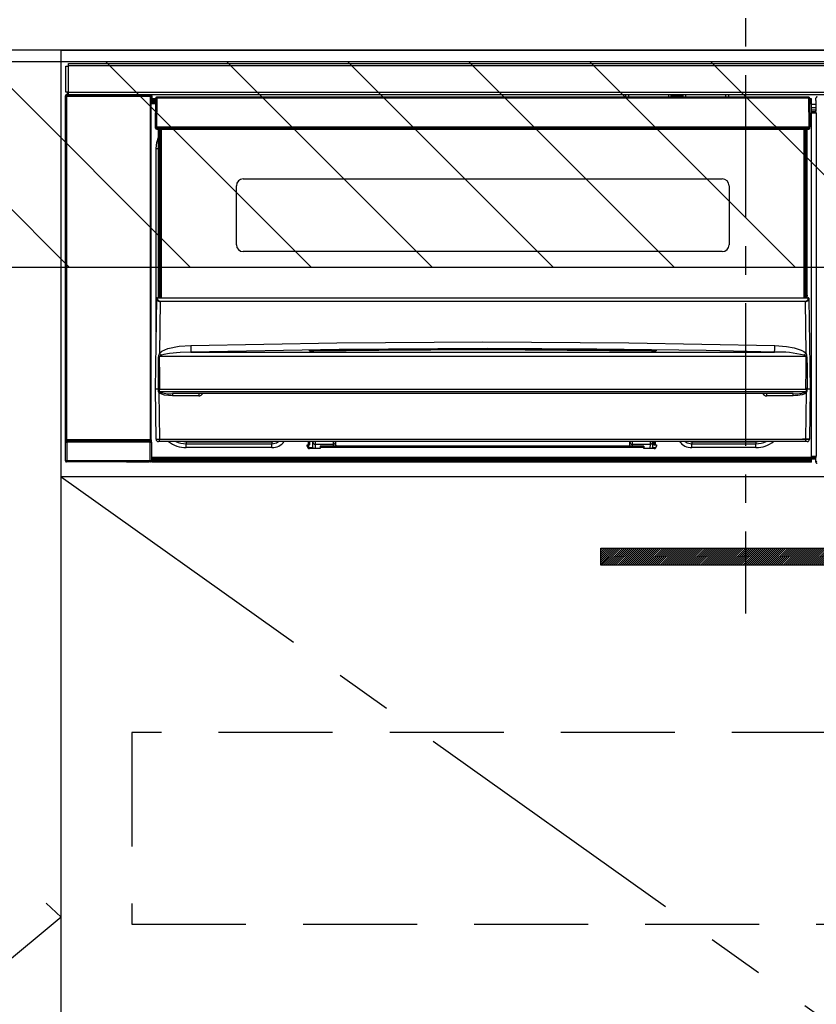
# Model space of a CAD drawing. Extents: x 163 to 26290, y -10810 to -2410.
# Drawn here: x 18820 to 19169, y -8583 to -8151 of the extents above; entities that cross this region are included whole.
import ezdxf

# ---------------------------------------------------------------- set-up
doc = ezdxf.new("R2010")
doc.units = 0
doc.header["$LTSCALE"] = 50
doc.header["$MEASUREMENT"] = 0
doc.linetypes.add('CENTER', pattern=[2, 1.25, -0.25, 0.25, -0.25])
doc.linetypes.add('HIDDEN', pattern=[0.375, 0.25, -0.125])
for name, color, linetype in [('120-キャビネット（外）', 7, 'CONTINUOUS'), ('121-キャビネット（中）', 253, 'HIDDEN'), ('122-扉', 6, 'CONTINUOUS'), ('123-扉向き', 231, 'CENTER'), ('126-甲板', 2, 'CONTINUOUS'), ('150-機器', 8, 'CONTINUOUS'), ('180-補助', 161, 'CONTINUOUS')]:
    doc.layers.add(name, color=color, linetype=linetype)
pattern_1 = [(45, (-289683.09336, 26709.8852), (-0.4419417382, 0.4419417382), [])]

msp = doc.modelspace()

# ---------------------------------------------------------------- hatches: boundary and pattern name
at = {"layer": '122-扉'}
h = msp.add_hatch(dxfattribs=at)
h.set_pattern_fill('ANSI31', color=256, scale=5, style=0)
h.set_pattern_definition(pattern_1)
h.paths.add_polyline_path([(19351.97, -8383.14), (19351.97, -8390.64), (19074.97, -8390.64), (19074.97, -8383.14)])
h = msp.add_hatch(dxfattribs=at)
h.set_pattern_fill('ANSI31', color=256, scale=5, style=0)
h.set_pattern_definition(pattern_1)
h.paths.add_polyline_path([(19351.97, -8383.14), (19351.97, -8390.64), (19074.97, -8390.64), (19074.97, -8383.14)])
at = {"layer": '180-補助'}
h = msp.add_hatch(dxfattribs=at)
h.set_pattern_fill('ANSI31', color=13, scale=300, style=0)
h.set_pattern_definition([(135, (419761.547, 4743.167), (26.5165043, 26.5165043), [])])
h.paths.add_polyline_path([(19607.47, -8169.89), (17788.47, -8169.89), (17788.47, -8259.89), (19607.47, -8259.89)])

# ---------------------------------------------------------------- linework, layer by layer
at = {"layer": '120-キャビネット（外）', "color": 6}
for points in [[(18428.47, -8884.89), (18838.47, -8884.89), (18838.47, -8164.89), (18428.47, -8164.89)], [(18838.47, -8164.89), (19588.47, -8164.89), (19588.47, -8884.89), (18838.47, -8884.89)]]:
    msp.add_lwpolyline(points, close=True, dxfattribs=at)
at = {"layer": '121-キャビネット（中）', "color": 13, "ltscale": 4}
msp.add_lwpolyline([(19557.47, -8463.89), (18869.47, -8463.89), (18869.47, -8547.89), (19557.47, -8547.89)], close=True, dxfattribs=at)
at = {"layer": '122-扉'}
for p, q in [((18838.47, -8351.89), (18838.47, -8164.89)), ((18838.47, -8351.89), (18838.47, -8164.89)), ((19588.47, -8351.89), (18838.47, -8351.89))]:
    msp.add_line(p, q, dxfattribs=at)
msp.add_lwpolyline([(19351.97, -8383.14), (19351.97, -8390.64), (19074.97, -8390.64), (19074.97, -8383.14)], close=True, dxfattribs=at)
msp.add_lwpolyline([(19351.97, -8383.14), (19351.97, -8390.64), (19074.97, -8390.64), (19074.97, -8383.14)], close=True, dxfattribs=at)
at = {"layer": '123-扉向き', "ltscale": 2}
msp.add_line((18838.47, -8351.89), (19588.47, -8884.89), dxfattribs=at)
msp.add_lwpolyline([(18428.47, -8164.89), (18838.47, -8544.89), (18428.47, -8884.89)], dxfattribs=at)
at = {"layer": '126-甲板'}
msp.add_lwpolyline([(17791.47, -8124.89), (19610.47, -8124.89), (19610.47, -8164.89), (17791.47, -8164.89)], close=True, dxfattribs=at)
at = {"layer": '150-機器', "color": 161, "linetype": 'CENTER'}
msp.add_line((19138.47, -8075.78), (19138.47, -8411.81), dxfattribs=at)
at = {"layer": '150-機器', "color": 13, "linetype": 'Continuous'}
for p, q in [((18840.47, -8183.17), (18840.47, -8171.87)), ((18840.47, -8171.87), (18841.57, -8171.87)), ((18841.57, -8171.87), (18841.57, -8183.17)), ((18841.57, -8171.87), (18841.67, -8171.87)), ((18841.67, -8170.67), (19435.27, -8170.67)), ((18841.67, -8171.77), (18841.67, -8170.67)), ((19435.27, -8171.77), (18841.67, -8171.77)), ((18841.67, -8171.87), (18841.67, -8171.77)), ((18841.57, -8183.17), (18840.47, -8183.17)), ((18841.1, -8183.17), (18841.1, -8184.37)), ((18841.16, -8184.42), (18841.16, -8183.17)), ((18841.33, -8183.17), (18841.33, -8184.45)), ((18841.67, -8183.17), (18841.57, -8183.17)), ((18841.67, -8183.27), (18841.67, -8183.17)), ((18841.67, -8184.37), (18841.67, -8183.27)), ((18841.67, -8183.27), (19435.27, -8183.27)), ((18840.3, -8184.87), (18840.47, -8185.03)), ((18840.3, -8344.8), (18840.3, -8184.87)), ((18840.97, -8185.03), (18840.47, -8185.03)), ((18840.47, -8185.03), (18840.47, -8335.64)), ((18840.97, -8184.53), (18840.8, -8184.37)), ((18840.8, -8184.37), (18841.1, -8184.37)), ((18840.97, -8185.03), (18840.97, -8184.53)), ((18877.47, -8184.53), (18840.97, -8184.53)), ((18840.97, -8185.03), (18877.47, -8185.03)), ((18840.97, -8335.64), (18840.97, -8185.03)), ((18841.16, -8184.42), (18841.1, -8184.37)), ((19435.27, -8184.37), (18841.67, -8184.37)), ((18842.32, -8184.45), (18842.32, -8184.37)), ((18843.02, -8184.45), (18842.32, -8184.45)), ((18843.02, -8184.45), (18843.02, -8184.37)), ((18843.1, -8184.37), (18843.02, -8184.45)), ((18846.13, -8184.49), (18845.9, -8184.37)), ((18847.17, -8184.5), (18847.13, -8184.5)), ((18848.27, -8184.44), (18848.16, -8184.49)), ((18848.27, -8184.37), (18848.27, -8184.44)), ((18852.27, -8184.44), (18852.27, -8184.37)), ((18852.38, -8184.49), (18852.27, -8184.44)), ((18853.41, -8184.5), (18853.38, -8184.5)), ((18854.64, -8184.37), (18854.41, -8184.49)), ((18863.12, -8184.37), (18863.22, -8184.42)), ((18863.22, -8184.42), (18865.72, -8184.42)), ((18865.72, -8184.37), (18865.72, -8184.42)), ((18872.72, -8184.42), (18872.72, -8184.37)), ((18872.72, -8184.42), (18875.22, -8184.42)), ((18875.22, -8184.42), (18875.33, -8184.37)), ((18876.05, -8184.37), (18876.05, -8184.45)), ((18876.06, -8184.37), (18876.05, -8184.45)), ((18876.55, -8184.37), (18876.55, -8184.45)), ((18876.55, -8184.45), (18877.05, -8184.45)), ((18877.05, -8184.37), (18877.05, -8184.45)), ((18877.55, -8184.45), (18877.47, -8184.53)), ((18877.47, -8184.53), (18877.47, -8185.03)), ((18877.97, -8185.03), (18877.47, -8185.03)), ((18877.47, -8185.03), (18877.47, -8335.64)), ((18877.64, -8184.37), (18877.55, -8184.45)), ((18877.55, -8184.37), (18877.55, -8184.45)), ((18877.97, -8185.03), (18878.14, -8184.87)), ((18877.97, -8335.64), (18877.97, -8185.03)), ((18878.14, -8184.87), (18878.14, -8188.29)), ((18879.87, -8186.19), (18878.37, -8186.19)), ((18878.37, -8186.19), (18878.37, -8186.79)), ((18878.37, -8186.79), (18878.37, -8187.19)), ((18879.86, -8186.79), (18878.37, -8186.79)), ((18878.37, -8187.19), (18878.37, -8187.79)), ((18879.85, -8187.19), (18878.37, -8187.19)), ((18879.84, -8187.79), (18878.37, -8187.79)), ((18878.37, -8188.29), (18878.37, -8187.79)), ((18879.87, -8185.88), (18879.7, -8198.49)), ((18880.02, -8185.53), (18880.04, -8185.55)), ((18880.03, -8185.74), (18880.02, -8185.88)), ((18880.08, -8185.59), (18880.03, -8185.74)), ((18880.04, -8185.55), (18880.08, -8185.59)), ((18880.2, -8185.55), (18880.08, -8185.59)), ((18880.37, -8185.53), (18880.2, -8185.55)), ((18880.37, -8185.88), (18880.2, -8198.49)), ((18880.37, -8185.39), (18880.37, -8185.53)), ((19166.17, -8185.39), (18880.37, -8185.39)), ((18880.37, -8185.53), (18880.37, -8185.88)), ((19166.17, -8185.88), (18880.37, -8185.88)), ((19085.97, -8185.39), (19085.97, -8184.37)), ((19087.17, -8184.37), (19087.17, -8185.39)), ((19102.97, -8185.31), (19104.72, -8185.31)), ((19102.97, -8185.39), (19102.97, -8185.31)), ((19104.72, -8184.37), (19104.72, -8185.39)), ((19105.92, -8185.39), (19105.92, -8184.37)), ((19111.02, -8184.94), (19105.92, -8184.94)), ((19111.02, -8184.37), (19111.02, -8185.39)), ((19112.22, -8185.39), (19112.22, -8184.37)), ((19112.22, -8185.31), (19113.97, -8185.31)), ((19113.97, -8185.31), (19113.97, -8185.39)), ((19129.77, -8185.39), (19129.77, -8184.37)), ((19130.97, -8184.37), (19130.97, -8185.39)), ((19166.17, -8185.88), (19166.17, -8185.39)), ((19166.34, -8198.49), (19166.17, -8185.88)), ((19166.84, -8198.49), (19166.67, -8185.88)), ((19167.37, -8186.19), (19166.67, -8186.19)), ((19167.37, -8186.79), (19166.68, -8186.79)), ((19167.37, -8187.19), (19166.69, -8187.19)), ((19167.37, -8187.79), (19166.7, -8187.79)), ((19167.37, -8186.79), (19167.37, -8186.19)), ((19167.37, -8187.19), (19167.37, -8186.79)), ((19167.37, -8187.79), (19167.37, -8187.19)), ((19167.37, -8188.29), (19167.37, -8187.79)), ((19169.33, -8186.89), (19169.33, -8185.85)), ((19169.56, -8186.08), (19169.33, -8185.85)), ((19169.4, -8186.96), (19169.33, -8186.89)), ((19169.4, -8191.37), (19169.4, -8186.96)), ((18878.37, -8188.29), (18878.13, -8188.29)), ((18879.84, -8188.29), (18878.37, -8188.29)), ((19167.37, -8188.29), (19166.7, -8188.29)), ((19167.37, -8343.29), (19167.37, -8188.29)), ((19169.4, -8188.59), (19167.37, -8188.59)), ((19167.37, -8189.99), (19169.4, -8189.99)), ((19169.4, -8191.19), (19167.37, -8191.19)), ((19167.37, -8191.69), (19169.31, -8191.69)), ((19169.31, -8191.89), (19167.37, -8191.89)), ((19167.37, -8191.99), (19169.4, -8191.99)), ((19169.31, -8191.46), (19169.4, -8191.37)), ((19169.31, -8191.89), (19169.31, -8191.46)), ((19169.4, -8191.99), (19169.31, -8191.89)), ((19169.41, -8192.49), (19167.37, -8192.49)), ((19169.41, -8192.49), (19169.41, -8342.78)), ((18879.7, -8198.49), (18880.2, -8198.49)), ((18879.84, -8198.99), (18879.84, -8198.49)), ((18880.2, -8198.49), (18880.34, -8198.49)), ((18880.34, -8198.49), (19166.2, -8198.49)), ((18880.34, -8198.49), (18880.34, -8198.99)), ((18880.34, -8198.99), (18880.34, -8199.49)), ((18880.34, -8198.99), (19166.2, -8198.99)), ((18880.34, -8199.49), (19166.2, -8199.49)), ((18881.07, -8272.25), (18881.07, -8199.49)), ((18881.57, -8199.49), (18881.57, -8272.25)), ((18881.82, -8273.39), (18881.82, -8199.49)), ((18882.32, -8199.49), (18882.32, -8273.39)), ((19164.22, -8273.39), (19164.22, -8199.49)), ((19164.72, -8273.39), (19164.72, -8199.49)), ((19164.97, -8272.25), (19164.97, -8199.49)), ((19165.47, -8272.25), (19165.47, -8199.49)), ((19166.2, -8198.49), (19166.34, -8198.49)), ((19166.2, -8198.99), (19166.2, -8198.49)), ((19166.2, -8199.49), (19166.2, -8198.99)), ((19166.34, -8198.49), (19166.84, -8198.49)), ((19166.7, -8198.99), (19166.7, -8198.49)), ((18880.37, -8205.33), (18881.07, -8203.02)), ((18880.12, -8207.89), (18880.37, -8205.33)), ((18880.12, -8288.51), (18880.12, -8207.89)), ((18880.12, -8207.89), (18881.07, -8207.89)), ((18918.27, -8221.24), (19128.27, -8221.24)), ((18915.27, -8250.14), (18915.27, -8224.24)), ((19131.27, -8224.24), (19131.27, -8250.14)), ((19128.27, -8253.14), (18918.27, -8253.14)), ((18879.77, -8313.39), (18880.32, -8273.67)), ((18880.32, -8273.67), (18880.33, -8273.58)), ((18880.53, -8273.39), (18880.52, -8273.53)), ((18880.53, -8273.39), (19166.01, -8273.39)), ((18880.53, -8273.39), (18880.53, -8273.39)), ((18881.07, -8272.25), (18881.57, -8272.25)), ((18881.07, -8272.7), (18881.07, -8272.25)), ((18881.57, -8272.7), (18881.07, -8272.7)), ((18881.07, -8273.39), (18881.07, -8272.7)), ((18881.57, -8272.25), (18881.57, -8272.7)), ((18881.57, -8272.7), (18881.57, -8273.39)), ((19164.97, -8272.25), (19165.47, -8272.25)), ((19164.97, -8272.7), (19164.97, -8272.25)), ((19165.47, -8272.7), (19164.97, -8272.7)), ((19164.97, -8273.39), (19164.97, -8272.7)), ((19165.47, -8272.25), (19165.47, -8272.7)), ((19165.47, -8273.39), (19165.47, -8272.7)), ((19166.02, -8273.53), (19166.01, -8273.39)), ((19166.01, -8273.39), (19166.01, -8273.39)), ((19166.21, -8273.58), (19166.22, -8273.67)), ((19166.22, -8273.67), (19166.77, -8313.39)), ((18881.81, -8274.99), (18881.49, -8297.7)), ((18881.81, -8274.99), (18881.81, -8274.85)), ((18881.81, -8274.85), (19164.73, -8274.85)), ((19164.73, -8274.99), (18881.81, -8274.99)), ((19164.73, -8274.99), (19164.73, -8274.85)), ((19165.05, -8297.7), (19164.73, -8274.99)), ((18882.59, -8296.85), (18885.28, -8295.68)), ((18885.28, -8295.68), (18890.17, -8294.65)), ((18890.17, -8294.65), (18895.25, -8294.27)), ((18895.25, -8294.27), (18959.24, -8293.06)), ((18959.24, -8293.06), (19023.23, -8292.64)), ((19025.22, -8295.59), (18960.27, -8295.99)), ((19023.23, -8292.64), (19087.26, -8293.06)), ((19073.22, -8295.84), (19025.22, -8295.59)), ((19087.26, -8293.06), (19151.29, -8294.27)), ((19151.25, -8295.84), (19151.26, -8295.35)), ((19151.26, -8295.35), (19151.27, -8294.82)), ((19151.27, -8294.82), (19151.29, -8294.27)), ((19151.29, -8294.27), (19156.47, -8294.66)), ((19156.47, -8294.66), (19159.71, -8295.26)), ((19159.71, -8295.26), (19162.9, -8296.3)), ((18881.09, -8308.19), (18881.14, -8299.19)), ((18881.51, -8299.09), (18881.47, -8299.14)), ((18881.47, -8299.14), (18881.47, -8299.17)), ((18881.47, -8299.17), (18881.47, -8299.18)), ((19165.07, -8299.18), (18881.47, -8299.18)), ((18881.47, -8299.18), (18881.58, -8308.18)), ((18881.49, -8297.7), (18882.59, -8296.85)), ((18881.55, -8299.05), (18881.51, -8299.09)), ((18881.91, -8298.83), (18881.55, -8299.05)), ((18882.42, -8298.59), (18881.91, -8298.83)), ((18883.44, -8298.25), (18882.42, -8298.59)), ((18885.95, -8297.78), (18883.44, -8298.25)), ((18890.64, -8297.36), (18885.95, -8297.78)), ((18895.33, -8297.22), (18890.64, -8297.36)), ((18960.27, -8295.99), (18895.33, -8297.22)), ((18895.33, -8297.22), (19151.21, -8297.22)), ((18947.26, -8296.63), (18947.26, -8296.55)), ((18947.69, -8296.72), (18947.6, -8296.71)), ((18947.6, -8296.71), (18947.6, -8296.71)), ((18947.6, -8296.71), (18947.65, -8296.72)), ((18947.65, -8296.72), (18947.69, -8296.74)), ((18947.97, -8296.74), (18947.69, -8296.72)), ((18948.53, -8296.76), (18947.97, -8296.74)), ((18949.19, -8296.76), (18948.53, -8296.76)), ((18949.26, -8296.76), (18949.19, -8296.76)), ((18949.26, -8296.36), (19023.28, -8295.81)), ((18949.26, -8296.39), (18949.26, -8296.36)), ((18949.26, -8296.45), (18949.26, -8296.39)), ((18977.68, -8296.43), (18949.26, -8296.77)), ((18949.26, -8296.55), (18949.26, -8296.45)), ((18949.26, -8296.68), (18949.26, -8296.55)), ((18949.26, -8296.76), (18949.26, -8296.68)), ((19023.28, -8296.23), (18977.68, -8296.43)), ((19023.28, -8295.81), (19068.34, -8296.01)), ((19097.28, -8296.77), (19023.28, -8296.23)), ((19068.34, -8296.01), (19097.28, -8296.36)), ((19121.22, -8296.55), (19073.22, -8295.84)), ((19097.28, -8296.36), (19097.28, -8296.39)), ((19097.28, -8296.39), (19097.28, -8296.45)), ((19097.28, -8296.45), (19097.28, -8296.55)), ((19097.28, -8296.55), (19097.28, -8296.68)), ((19097.28, -8296.68), (19097.28, -8296.76)), ((19097.82, -8296.77), (19097.28, -8296.76)), ((19098.37, -8296.75), (19097.82, -8296.77)), ((19098.72, -8296.73), (19098.37, -8296.75)), ((19098.89, -8296.71), (19098.72, -8296.73)), ((19098.84, -8296.74), (19098.9, -8296.72)), ((19098.94, -8296.71), (19098.89, -8296.71)), ((19098.9, -8296.72), (19098.94, -8296.71)), ((19098.94, -8296.71), (19098.94, -8296.71)), ((19099.29, -8296.55), (19099.29, -8296.63)), ((19145.22, -8297.07), (19121.22, -8296.55)), ((19151.21, -8297.22), (19145.22, -8297.07)), ((19151.21, -8297.22), (19151.22, -8297.12)), ((19151.22, -8296.93), (19151.23, -8296.64)), ((19151.22, -8297.12), (19151.22, -8296.93)), ((19151.23, -8296.64), (19151.24, -8296.28)), ((19151.24, -8296.28), (19151.25, -8295.84)), ((19162.9, -8296.3), (19164.02, -8296.89)), ((19164.02, -8296.89), (19165.05, -8297.7)), ((19164.57, -8298.8), (19164.12, -8298.59)), ((19164.97, -8299.03), (19164.57, -8298.8)), ((19165.05, -8299.11), (19164.97, -8299.03)), ((19165, -8304.37), (19165.07, -8299.18)), ((19165.07, -8299.15), (19165.05, -8299.11)), ((19165.07, -8299.18), (19165.07, -8299.15)), ((19165.4, -8299.19), (19165.42, -8304.38)), ((18881.06, -8313.38), (18881.09, -8308.19)), ((18881.58, -8308.18), (18881.62, -8313.37)), ((19164.92, -8313.37), (19165, -8304.37)), ((19165.42, -8304.38), (19165.48, -8313.38)), ((18881.29, -8312.98), (18881.3, -8312.97)), ((18881.3, -8312.97), (18881.32, -8312.97)), ((19165.22, -8312.98), (19165.23, -8312.97)), ((19165.23, -8312.97), (19165.25, -8312.97)), ((18880.08, -8335.4), (18879.77, -8313.39)), ((18881.06, -8313.39), (18879.77, -8313.39)), ((18881.07, -8313.38), (18881.06, -8313.38)), ((18881.06, -8313.38), (18881.06, -8313.38)), ((18881.06, -8313.38), (18881.06, -8313.38)), ((18881.07, -8313.38), (18881.06, -8313.39)), ((18881.06, -8313.39), (18881.06, -8313.38)), ((18881.06, -8313.38), (18881.06, -8313.38)), ((18881.08, -8313.38), (18881.07, -8313.38)), ((18881.07, -8313.38), (18881.07, -8313.38)), ((18881.07, -8313.38), (18881.07, -8313.38)), ((18881.07, -8313.38), (18881.07, -8313.38)), ((18881.08, -8313.38), (18881.07, -8313.38)), ((18881.08, -8313.38), (18881.08, -8313.38)), ((18881.16, -8313.23), (18881.19, -8313.13)), ((18881.16, -8313.38), (18881.16, -8313.23)), ((18881.16, -8313.4), (18881.16, -8313.38)), ((18881.16, -8314.4), (18881.16, -8313.4)), ((18881.19, -8314.6), (18881.16, -8314.4)), ((18881.19, -8313.13), (18881.21, -8313.07)), ((18881.29, -8314.89), (18881.19, -8314.6)), ((18881.21, -8313.07), (18881.25, -8313.01)), ((18881.25, -8313.01), (18881.27, -8312.99)), ((18881.27, -8312.99), (18881.29, -8312.98)), ((18881.29, -8314.89), (18881.58, -8335.4)), ((18881.89, -8315.37), (18881.29, -8314.89)), ((18881.32, -8312.97), (18881.33, -8312.98)), ((18881.33, -8312.98), (18881.36, -8313)), ((18881.36, -8313), (18881.4, -8313.09)), ((18881.4, -8313.09), (18881.41, -8313.1)), ((18881.41, -8313.1), (18881.41, -8313.4)), ((18881.41, -8313.4), (18881.41, -8314.4)), ((18881.41, -8314.4), (19165.13, -8314.4)), ((18881.59, -8313.38), (18881.58, -8313.37)), ((18881.62, -8313.39), (18881.59, -8313.38)), ((18881.62, -8313.37), (18881.62, -8313.38)), ((18881.62, -8313.38), (18881.62, -8313.39)), ((18881.62, -8313.39), (19164.92, -8313.39)), ((18883.71, -8316.02), (18881.89, -8315.37)), ((18887.23, -8316.37), (18883.71, -8316.02)), ((19159.31, -8315.39), (18887.23, -8315.39)), ((18887.23, -8315.39), (18887.23, -8316.37)), ((18898.77, -8316.37), (18887.23, -8316.37)), ((18898.77, -8315.39), (18898.77, -8316.37)), ((19147.77, -8316.37), (19147.77, -8315.39)), ((19159.31, -8316.37), (19147.77, -8316.37)), ((19159.31, -8316.37), (19159.31, -8315.39)), ((19161.32, -8316.27), (19159.31, -8316.37)), ((19163.31, -8315.9), (19161.32, -8316.27)), ((19164.42, -8315.5), (19163.31, -8315.9)), ((19165.07, -8315.08), (19164.42, -8315.5)), ((19164.92, -8313.38), (19164.92, -8313.37)), ((19164.92, -8313.37), (19164.93, -8313.37)), ((19164.92, -8313.39), (19164.92, -8313.38)), ((19164.93, -8313.37), (19164.93, -8313.37)), ((19164.93, -8313.37), (19164.94, -8313.37)), ((19164.94, -8313.37), (19164.95, -8313.37)), ((19164.95, -8313.37), (19164.95, -8313.37)), ((19164.95, -8313.37), (19164.96, -8313.37)), ((19164.96, -8313.37), (19164.96, -8313.37)), ((19164.96, -8313.37), (19164.97, -8313.37)), ((19164.96, -8335.4), (19165.25, -8314.89)), ((19165.25, -8314.89), (19165.07, -8315.08)), ((19165.13, -8313.1), (19165.18, -8313.01)), ((19165.13, -8313.39), (19165.13, -8313.1)), ((19165.13, -8313.41), (19165.13, -8313.39)), ((19165.13, -8313.39), (19165.13, -8313.39)), ((19165.13, -8314.4), (19165.13, -8313.41)), ((19165.18, -8313.01), (19165.2, -8312.99)), ((19165.2, -8312.99), (19165.22, -8312.98)), ((19165.25, -8312.97), (19165.26, -8312.98)), ((19165.26, -8312.98), (19165.29, -8313.01)), ((19165.29, -8313.01), (19165.34, -8313.1)), ((19165.34, -8313.1), (19165.38, -8313.23)), ((19165.38, -8313.23), (19165.38, -8313.38)), ((19165.38, -8313.38), (19165.38, -8314.4)), ((19165.46, -8313.38), (19165.46, -8313.38)), ((19165.46, -8313.38), (19165.47, -8313.38)), ((19165.47, -8313.38), (19165.46, -8313.38)), ((19165.47, -8313.38), (19165.47, -8313.38)), ((19165.47, -8313.38), (19165.47, -8313.38)), ((19165.47, -8313.38), (19165.47, -8313.38)), ((19165.47, -8313.38), (19165.48, -8313.38)), ((19165.48, -8313.39), (19165.47, -8313.38)), ((19165.48, -8313.38), (19165.48, -8313.38)), ((19165.48, -8313.38), (19165.48, -8313.38)), ((19165.48, -8313.38), (19165.48, -8313.38)), ((19165.48, -8313.38), (19165.48, -8313.39)), ((19166.77, -8313.39), (19165.48, -8313.39)), ((19166.77, -8313.39), (19166.46, -8335.4)), ((18840.4, -8344.7), (18840.4, -8336.69)), ((18840.4, -8336.69), (18840.9, -8336.69)), ((18840.47, -8335.64), (18840.41, -8335.69)), ((18840.97, -8335.64), (18840.47, -8335.64)), ((18877.54, -8336.69), (18840.9, -8336.69)), ((18840.9, -8336.69), (18840.9, -8344.7)), ((18840.91, -8336.19), (18840.97, -8336.14)), ((18840.91, -8336.19), (18877.53, -8336.19)), ((18840.97, -8335.64), (18840.97, -8336.14)), ((18877.47, -8335.64), (18840.97, -8335.64)), ((18840.97, -8336.14), (18877.47, -8336.14)), ((18877.47, -8336.14), (18877.47, -8335.64)), ((18877.97, -8335.64), (18877.47, -8335.64)), ((18877.47, -8336.14), (18877.53, -8336.19)), ((18877.54, -8336.69), (18878.04, -8336.69)), ((18877.54, -8344.7), (18877.54, -8336.69)), ((18878.03, -8335.69), (18877.97, -8335.64)), ((18878.04, -8336.69), (18878.04, -8344.7)), ((18881.58, -8336.39), (18881.08, -8336.39)), ((18881.58, -8335.4), (19164.96, -8335.4)), ((18881.58, -8336.39), (18881.58, -8335.4)), ((19164.96, -8336.39), (18881.58, -8336.39)), ((18891.13, -8336.4), (18891.08, -8336.39)), ((18893.22, -8336.6), (18891.13, -8336.4)), ((18893.22, -8336.39), (18893.22, -8336.6)), ((18930.82, -8336.6), (18893.22, -8336.6)), ((18893.22, -8336.6), (18893.22, -8337.34)), ((18893.22, -8337.34), (18930.82, -8337.34)), ((18893.22, -8338.99), (18893.22, -8337.34)), ((18931.93, -8336.39), (18930.82, -8336.6)), ((18930.82, -8336.39), (18930.82, -8336.6)), ((18930.82, -8336.6), (18930.82, -8337.34)), ((18930.82, -8337.34), (18932.91, -8336.92)), ((18930.82, -8338.99), (18930.82, -8337.34)), ((18932.91, -8336.92), (18933.71, -8336.39)), ((18946.32, -8337.89), (18946.82, -8337.89)), ((18946.32, -8338.49), (18946.32, -8337.89)), ((18946.35, -8338.02), (18946.68, -8337.92)), ((18946.68, -8337.92), (18947.07, -8337.89)), ((18946.82, -8337.89), (18946.82, -8336.39)), ((18947.42, -8337.89), (18946.82, -8337.89)), ((18947.07, -8338.99), (18947.07, -8337.89)), ((18947.42, -8337.89), (18947.42, -8336.39)), ((18948.8, -8336.6), (18948.8, -8336.39)), ((18948.83, -8339), (18948.8, -8336.6)), ((18949.78, -8336.39), (18949.8, -8337.59)), ((18949.8, -8337.59), (18957.77, -8337.59)), ((18949.8, -8337.59), (18949.8, -8337.59)), ((18949.8, -8337.59), (18949.83, -8339.49)), ((18951.92, -8338.39), (18951.92, -8338.99)), ((19093.82, -8338.39), (18951.92, -8338.39)), ((18957.77, -8337.59), (18957.77, -8336.39)), ((18957.77, -8338.39), (18957.77, -8337.59)), ((18958.77, -8336.39), (18958.77, -8336.59)), ((18958.77, -8336.59), (18958.77, -8338.39)), ((19087.77, -8336.59), (19087.77, -8336.39)), ((19087.77, -8338.39), (19087.77, -8336.59)), ((19088.77, -8336.39), (19088.77, -8337.59)), ((19088.77, -8337.59), (19096.74, -8337.59)), ((19088.77, -8337.59), (19088.77, -8338.39)), ((19093.82, -8338.39), (19093.82, -8338.99)), ((19096.71, -8339.49), (19096.74, -8337.59)), ((19096.74, -8337.59), (19096.76, -8336.39)), ((19096.74, -8337.59), (19096.74, -8337.59)), ((19097.74, -8336.6), (19097.71, -8339)), ((19097.75, -8336.39), (19097.74, -8336.6)), ((19098.32, -8336.39), (19098.32, -8337.89)), ((19098.32, -8337.89), (19098.92, -8337.89)), ((19098.92, -8336.39), (19098.92, -8337.89)), ((19098.92, -8337.89), (19099.42, -8337.89)), ((19099.42, -8337.89), (19099.42, -8338.49)), ((19112.03, -8336.39), (19112.83, -8336.92)), ((19112.83, -8336.92), (19114.92, -8337.34)), ((19114.92, -8336.6), (19113.82, -8336.39)), ((19114.92, -8336.39), (19114.92, -8336.6)), ((19143.02, -8336.6), (19114.92, -8336.6)), ((19114.92, -8336.6), (19114.92, -8337.34)), ((19114.92, -8337.34), (19143.02, -8337.34)), ((19114.92, -8338.99), (19114.92, -8337.34)), ((19143.02, -8336.39), (19143.02, -8336.6)), ((19145.11, -8336.4), (19143.02, -8336.6)), ((19143.02, -8336.6), (19143.02, -8337.34)), ((19143.02, -8338.99), (19143.02, -8337.34)), ((19145.16, -8336.39), (19145.11, -8336.4)), ((19164.96, -8336.39), (19164.96, -8335.4)), ((19165.46, -8336.39), (19164.96, -8336.39)), ((18930.82, -8338.99), (18893.22, -8338.99)), ((18947.07, -8338.99), (18948.83, -8338.99)), ((18951.92, -8339.49), (18947.32, -8339.49)), ((18951.92, -8338.99), (18951.92, -8339.49)), ((19093.82, -8338.99), (18951.92, -8338.99)), ((19093.82, -8339.49), (19093.82, -8338.99)), ((19098.42, -8339.49), (19093.82, -8339.49)), ((19097.71, -8338.99), (19099.29, -8338.99)), ((19143.02, -8338.99), (19114.92, -8338.99)), ((19167.37, -8342.78), (19169.41, -8342.78)), ((18840.3, -8344.8), (18840.4, -8344.7)), ((18840.4, -8344.7), (18840.9, -8344.7)), ((18840.9, -8345.2), (18840.8, -8345.3)), ((18867.07, -8345.3), (18840.8, -8345.3)), ((18840.9, -8344.7), (18840.9, -8345.2)), ((18840.9, -8344.7), (18877.54, -8344.7)), ((18877.54, -8345.2), (18840.9, -8345.2)), ((18867.07, -8345.39), (18867.07, -8345.3)), ((18877.07, -8345.39), (18867.07, -8345.39)), ((18877.64, -8345.3), (18877.07, -8345.3)), ((18877.07, -8345.3), (18877.07, -8345.39)), ((18877.54, -8344.7), (18878.04, -8344.7)), ((18877.54, -8344.7), (18877.54, -8345.2)), ((18877.64, -8345.3), (18877.54, -8345.2)), ((18878.04, -8344.7), (18878.14, -8344.8)), ((18878.13, -8343.29), (18878.37, -8343.29)), ((18878.14, -8343.29), (18878.14, -8344.8)), ((18878.37, -8343.29), (19167.37, -8343.29)), ((18878.37, -8343.79), (18878.37, -8343.29)), ((18878.37, -8343.79), (18878.37, -8344.39)), ((19167.37, -8343.79), (18878.37, -8343.79)), ((19167.37, -8344.39), (18878.37, -8344.39)), ((18878.37, -8344.39), (18878.37, -8344.79)), ((19167.37, -8344.79), (18878.37, -8344.79)), ((18878.37, -8344.79), (18878.37, -8345.39)), ((19167.37, -8345.39), (18878.37, -8345.39)), ((19169.4, -8343.28), (19167.37, -8343.28)), ((19167.37, -8343.79), (19167.37, -8343.29)), ((19167.37, -8343.38), (19169.31, -8343.38)), ((19167.37, -8344.39), (19167.37, -8343.79)), ((19167.37, -8343.99), (19169.31, -8343.99)), ((19167.37, -8344.79), (19167.37, -8344.39)), ((19167.37, -8345.39), (19167.37, -8344.79)), ((19169.4, -8343.28), (19169.31, -8343.38)), ((19169.31, -8345.38), (19169.31, -8343.38)), ((19169.31, -8345.38), (19169.67, -8345.01))]:
    msp.add_line(p, q, dxfattribs=at)
for points in [[(18840.8, -8184.37), (18840.74, -8184.37), (18840.68, -8184.38), (18840.62, -8184.4), (18840.56, -8184.43), (18840.51, -8184.46), (18840.46, -8184.5), (18840.42, -8184.55), (18840.38, -8184.6), (18840.35, -8184.65), (18840.33, -8184.71), (18840.31, -8184.77), (18840.31, -8184.83), (18840.3, -8184.87)], [(18841.16, -8184.42), (18841.33, -8184.45)], [(18841.33, -8184.45), (18841.35, -8184.45), (18841.39, -8184.45), (18841.44, -8184.45), (18841.51, -8184.45), (18841.58, -8184.45), (18841.67, -8184.45), (18841.77, -8184.45), (18841.88, -8184.45), (18842, -8184.45), (18842.12, -8184.45), (18842.24, -8184.45), (18842.32, -8184.45)], [(18845.9, -8184.37), (18845.89, -8184.37), (18845.87, -8184.37), (18845.83, -8184.37), (18845.77, -8184.37), (18845.7, -8184.37), (18845.62, -8184.37), (18845.53, -8184.37), (18845.43, -8184.37), (18845.32, -8184.37), (18845.2, -8184.37), (18845.08, -8184.37), (18844.96, -8184.37), (18844.9, -8184.37)], [(18846.13, -8184.49), (18846.14, -8184.49), (18846.17, -8184.49), (18846.21, -8184.49), (18846.26, -8184.49), (18846.33, -8184.49), (18846.41, -8184.49), (18846.5, -8184.5), (18846.6, -8184.5), (18846.72, -8184.5), (18846.83, -8184.5), (18846.95, -8184.5), (18847.08, -8184.5), (18847.13, -8184.5)], [(18847.17, -8184.5), (18847.29, -8184.5), (18847.41, -8184.5), (18847.53, -8184.5), (18847.64, -8184.5), (18847.75, -8184.5), (18847.85, -8184.49), (18847.93, -8184.49), (18848.01, -8184.49), (18848.07, -8184.49), (18848.11, -8184.49), (18848.15, -8184.49), (18848.16, -8184.49), (18848.16, -8184.49)], [(18848.27, -8184.44), (18848.28, -8184.44), (18848.32, -8184.44), (18848.4, -8184.44), (18848.5, -8184.44), (18848.63, -8184.45), (18848.78, -8184.45), (18848.96, -8184.45), (18849.16, -8184.45), (18849.38, -8184.45), (18849.61, -8184.45), (18849.85, -8184.45), (18850.09, -8184.45), (18850.34, -8184.45), (18850.59, -8184.45), (18850.84, -8184.45), (18851.07, -8184.45), (18851.29, -8184.45), (18851.5, -8184.45), (18851.69, -8184.45), (18851.85, -8184.45), (18851.99, -8184.45), (18852.11, -8184.44), (18852.19, -8184.44), (18852.25, -8184.44), (18852.27, -8184.44), (18852.27, -8184.44)], [(18852.38, -8184.49), (18852.39, -8184.49), (18852.41, -8184.49), (18852.45, -8184.49), (18852.51, -8184.49), (18852.57, -8184.49), (18852.66, -8184.49), (18852.75, -8184.5), (18852.85, -8184.5), (18852.96, -8184.5), (18853.08, -8184.5), (18853.2, -8184.5), (18853.32, -8184.5), (18853.38, -8184.5)], [(18853.41, -8184.5), (18853.53, -8184.5), (18853.66, -8184.5), (18853.78, -8184.5), (18853.89, -8184.5), (18854, -8184.5), (18854.09, -8184.49), (18854.18, -8184.49), (18854.25, -8184.49), (18854.31, -8184.49), (18854.36, -8184.49), (18854.39, -8184.49), (18854.41, -8184.49), (18854.41, -8184.49)], [(18855.64, -8184.37), (18855.51, -8184.37), (18855.39, -8184.37), (18855.27, -8184.37), (18855.16, -8184.37), (18855.05, -8184.37), (18854.96, -8184.37), (18854.87, -8184.37), (18854.8, -8184.37), (18854.74, -8184.37), (18854.69, -8184.37), (18854.66, -8184.37), (18854.64, -8184.37), (18854.64, -8184.37)], [(18865.72, -8184.42), (18865.75, -8184.42), (18865.83, -8184.43), (18865.96, -8184.43), (18866.15, -8184.43), (18866.38, -8184.44), (18866.66, -8184.44), (18866.98, -8184.44), (18867.33, -8184.44), (18867.71, -8184.45), (18868.12, -8184.45), (18868.54, -8184.45), (18868.97, -8184.45), (18869.41, -8184.45), (18869.84, -8184.45), (18870.27, -8184.45), (18870.68, -8184.45), (18871.06, -8184.44), (18871.42, -8184.44), (18871.74, -8184.44), (18872.02, -8184.44), (18872.26, -8184.43), (18872.46, -8184.43), (18872.6, -8184.43), (18872.69, -8184.42), (18872.72, -8184.42), (18872.72, -8184.42)], [(18878.14, -8184.87), (18878.13, -8184.8), (18878.12, -8184.74), (18878.1, -8184.68), (18878.07, -8184.63), (18878.04, -8184.57), (18878, -8184.53), (18877.96, -8184.48), (18877.91, -8184.45), (18877.85, -8184.42), (18877.79, -8184.39), (18877.73, -8184.38), (18877.67, -8184.37), (18877.64, -8184.37)], [(19169.83, -8185.35), (19169.77, -8185.35), (19169.71, -8185.36), (19169.65, -8185.38), (19169.59, -8185.41), (19169.54, -8185.44), (19169.49, -8185.48), (19169.45, -8185.53), (19169.41, -8185.58), (19169.38, -8185.63), (19169.36, -8185.69), (19169.34, -8185.75), (19169.34, -8185.81), (19169.33, -8185.85)], [(19169.41, -8192.49), (19169.41, -8192.43), (19169.41, -8192.36), (19169.41, -8192.3), (19169.41, -8192.25), (19169.41, -8192.2), (19169.41, -8192.15), (19169.41, -8192.1), (19169.41, -8192.07), (19169.41, -8192.04), (19169.4, -8192.01), (19169.4, -8192), (19169.4, -8191.99), (19169.4, -8191.99)], [(18880.32, -8273.67), (18880.33, -8273.83), (18880.37, -8273.99), (18880.42, -8274.15), (18880.5, -8274.3), (18880.6, -8274.44), (18880.71, -8274.57), (18880.85, -8274.68), (18881, -8274.78), (18881.16, -8274.86), (18881.33, -8274.92), (18881.52, -8274.96), (18881.7, -8274.98), (18881.81, -8274.99)], [(18880.52, -8273.53), (18880.53, -8273.69), (18880.56, -8273.86), (18880.61, -8274.01), (18880.68, -8274.16), (18880.76, -8274.3), (18880.86, -8274.43), (18880.98, -8274.54), (18881.11, -8274.64), (18881.25, -8274.72), (18881.4, -8274.78), (18881.55, -8274.82), (18881.71, -8274.85), (18881.81, -8274.85)], [(19164.73, -8274.85), (19164.9, -8274.84), (19165.06, -8274.81), (19165.21, -8274.76), (19165.36, -8274.69), (19165.49, -8274.6), (19165.62, -8274.5), (19165.73, -8274.38), (19165.82, -8274.24), (19165.9, -8274.1), (19165.96, -8273.95), (19165.99, -8273.79), (19166.01, -8273.62), (19166.02, -8273.53)], [(19164.73, -8274.99), (19164.92, -8274.98), (19165.1, -8274.95), (19165.28, -8274.9), (19165.45, -8274.83), (19165.61, -8274.74), (19165.75, -8274.63), (19165.88, -8274.51), (19165.99, -8274.38), (19166.08, -8274.24), (19166.15, -8274.08), (19166.19, -8273.92), (19166.21, -8273.76), (19166.22, -8273.67)], [(18840.41, -8335.69), (18840.41, -8335.7), (18840.41, -8335.73), (18840.41, -8335.77), (18840.41, -8335.82), (18840.4, -8335.89), (18840.4, -8335.97), (18840.4, -8336.06), (18840.4, -8336.16), (18840.4, -8336.27), (18840.4, -8336.39), (18840.4, -8336.51), (18840.4, -8336.63), (18840.4, -8336.69)], [(18840.91, -8336.19), (18840.91, -8336.2), (18840.91, -8336.21), (18840.91, -8336.23), (18840.91, -8336.26), (18840.9, -8336.29), (18840.9, -8336.33), (18840.9, -8336.38), (18840.9, -8336.43), (18840.9, -8336.48), (18840.9, -8336.54), (18840.9, -8336.6), (18840.9, -8336.66), (18840.9, -8336.69)], [(18877.54, -8336.69), (18877.54, -8336.63), (18877.54, -8336.57), (18877.54, -8336.51), (18877.54, -8336.45), (18877.54, -8336.4), (18877.54, -8336.35), (18877.54, -8336.31), (18877.54, -8336.27), (18877.53, -8336.24), (18877.53, -8336.22), (18877.53, -8336.2), (18877.53, -8336.19), (18877.53, -8336.19)], [(18878.04, -8336.69), (18878.04, -8336.57), (18878.04, -8336.44), (18878.04, -8336.33), (18878.04, -8336.21), (18878.04, -8336.11), (18878.04, -8336.01), (18878.04, -8335.92), (18878.04, -8335.85), (18878.03, -8335.79), (18878.03, -8335.74), (18878.03, -8335.71), (18878.03, -8335.69), (18878.03, -8335.69)], [(18880.08, -8335.4), (18880.09, -8335.4), (18880.13, -8335.4), (18880.18, -8335.4), (18880.26, -8335.4), (18880.37, -8335.4), (18880.49, -8335.4), (18880.62, -8335.4), (18880.77, -8335.4), (18880.94, -8335.4), (18881.11, -8335.4), (18881.29, -8335.4), (18881.48, -8335.4), (18881.58, -8335.4)], [(19164.96, -8335.4), (19165.15, -8335.4), (19165.33, -8335.4), (19165.51, -8335.4), (19165.68, -8335.4), (19165.84, -8335.4), (19165.99, -8335.4), (19166.11, -8335.4), (19166.23, -8335.4), (19166.32, -8335.4), (19166.39, -8335.4), (19166.43, -8335.4), (19166.46, -8335.4), (19166.46, -8335.4), (19166.44, -8335.4), (19166.39, -8335.39), (19166.33, -8335.39), (19166.24, -8335.39), (19166.13, -8335.39), (19166, -8335.38), (19165.86, -8335.38), (19165.7, -8335.38), (19165.54, -8335.38), (19165.36, -8335.38), (19165.17, -8335.37), (19164.99, -8335.37), (19164.8, -8335.37), (19164.62, -8335.37), (19164.44, -8335.37), (19164.27, -8335.37), (19164.11, -8335.37), (19163.96, -8335.37), (19163.83, -8335.37), (19163.71, -8335.37), (19163.62, -8335.37), (19163.55, -8335.37), (19163.5, -8335.37), (19163.47, -8335.37), (19163.46, -8335.37)], [(18948.83, -8339), (18948.84, -8339.14), (18948.87, -8339.27), (18948.91, -8339.4), (18948.94, -8339.49)], [(19097.6, -8339.49), (19097.65, -8339.36), (19097.68, -8339.23), (19097.7, -8339.09), (19097.71, -8339)], [(19169.4, -8343.28), (19169.4, -8343.28), (19169.4, -8343.26), (19169.41, -8343.24), (19169.41, -8343.22), (19169.41, -8343.18), (19169.41, -8343.14), (19169.41, -8343.1), (19169.41, -8343.04), (19169.41, -8342.99), (19169.41, -8342.93), (19169.41, -8342.87), (19169.41, -8342.81), (19169.41, -8342.78)], [(18840.3, -8344.8), (18840.31, -8344.86), (18840.32, -8344.92), (18840.34, -8344.98), (18840.37, -8345.04), (18840.4, -8345.09), (18840.44, -8345.14), (18840.48, -8345.18), (18840.53, -8345.22), (18840.59, -8345.25), (18840.65, -8345.27), (18840.71, -8345.29), (18840.77, -8345.3), (18840.8, -8345.3)], [(18877.64, -8345.3), (18877.7, -8345.29), (18877.76, -8345.28), (18877.82, -8345.26), (18877.88, -8345.24), (18877.93, -8345.2), (18877.98, -8345.16), (18878.02, -8345.12), (18878.06, -8345.07), (18878.09, -8345.01), (18878.11, -8344.96), (18878.13, -8344.9), (18878.13, -8344.83), (18878.14, -8344.8)], [(19169.31, -8345.38), (19169.31, -8345.44), (19169.32, -8345.5), (19169.34, -8345.56), (19169.37, -8345.62), (19169.4, -8345.67), (19169.44, -8345.72), (19169.49, -8345.76), (19169.54, -8345.8), (19169.59, -8345.83), (19169.65, -8345.85), (19169.71, -8345.87), (19169.77, -8345.88), (19169.81, -8345.88)]]:
    msp.add_lwpolyline(points, dxfattribs=at)
for centre, radius, start, end in [((18840.97, -8185.03), 0.5, 90.0056, 179.9931), ((18876.42, -8170.12), 14.33, 268.5004, 270.4998), ((18877.18, -8169.83), 14.63, 269.5162, 271.475), ((18877.47, -8185.03), 0.5, 0.0089, 89.9924), ((18880.37, -8185.89), 0.5, 134.625, 179.25), ((18879.97, -8187.53), 1.65, 88.5214, 93.6004), ((18880.37, -8185.89), 0.5, 90, 134.625), ((18879.97, -8214.49), 28.61, 89.2065, 89.9144), ((19166.17, -8185.89), 0.5, 0.75, 90), ((19166.42, -8195.42), 9.55, 88.4993, 91.5007), ((18880.34, -8198.99), 0.5, 180.75, 270), ((18880.09, -8189.44), 9.56, 268.5012, 271.4988), ((19166.45, -8189.44), 9.56, 268.5011, 271.4989), ((19166.2, -8198.99), 0.5, 270, 359.25), ((18918.27, -8224.24), 3, 90, 180), ((19128.27, -8224.24), 3, 0, 90), ((18918.27, -8250.14), 3, 180, 270), ((19128.27, -8250.14), 3, 270, 0), ((18880.5, -8273.71), 0.178, 81.575, 167.8859), ((18880.53, -8273.59), 0.2, 90, 179.2), ((19166.01, -8273.59), 0.2, 0.8, 90), ((19166.04, -8273.71), 0.178, 12.1162, 98.4245), ((21382.57, -8233.2), 2488.07, 181.40639, 181.4743), ((18885.96, -8299.54), 4.83, 157.6886, 175.8846), ((18878.33, -8179.7), 119.52, 271.3449, 271.5022), ((19069.67, -8101.39), 271.94, 226.2116, 226.4825), ((18948.85, -8302.6), 6.26, 86.2907, 104.7712), ((18947.27, -8297.55), 1, 57.1388, 90.8639), ((18948.67, -8290.52), 6.28, 256.9605, 275.3441), ((18947.27, -8297.64), 1, 64.7077, 90.8551), ((19097.69, -8302.64), 6.3, 75.2912, 93.6468), ((19097.87, -8290.58), 6.22, 264.5682, 283.1272), ((19099.27, -8297.55), 1, 89.1357, 123.076), ((19099.27, -8297.64), 1, 89.1438, 115.7359), ((19153.06, -8341.2), 44.02, 75.4484, 92.4041), ((18977.92, -8102.48), 270.42, 313.5161, 313.7885), ((19160.47, -8299.56), 4.94, 4.3199, 22.1066), ((19168.19, -8180.19), 119.04, 268.4975, 268.6554), ((18880.84, -8313.16), 0.318, 317.2242, 348.5744), ((18881.03, -8375.32), 61.92, 89.6499, 89.8834), ((18881.02, -8374.66), 60.26, 89.6265, 89.8608), ((18934.75, -8383.72), 87.15, 127.5719, 127.835), ((18881.83, -8313.03), 0.428, 190.1652, 233.6115), ((18881.77, -8314.31), 0.368, 193.8288, 244.6451), ((18881.28, -8285.76), 27.62, 270.6114, 270.6955), ((18885.96, -8303.33), 12.12, 248.9542, 276.0362), ((18898.77, -8314.37), 2, 270, 329.5371), ((19147.77, -8314.37), 2, 210.4629, 270), ((19160.81, -8305.07), 10.42, 261.7016, 293.308), ((19164.92, -8313.3), 0.0881, 271.2817, 301.5052), ((19164.82, -8314.35), 0.312, 290.3551, 351.1684), ((19112.99, -8382.17), 85.19, 52.1634, 52.4326), ((19164.52, -8312.91), 0.638, 314.2553, 342.6819), ((19165.51, -8376.57), 63.19, 90.1154, 90.3444), ((19165.53, -8374.65), 60.25, 90.1392, 90.3735), ((19164.27, -8314.37), 1.11, 331.9641, 358.4367), ((19165.67, -8313.18), 0.284, 189.2474, 223.783), ((18840.91, -8335.69), 0.5, 180.0089, 269.9911), ((18840.97, -8335.64), 0.5, 180.0052, 270), ((18877.47, -8335.64), 0.5, 270.0055, 359.9928), ((18877.53, -8335.69), 0.5, 270.0069, 359.9965), ((18881.08, -8335.39), 1, 180.8, 270), ((18892.93, -8327), 11.99, 231.5104, 271.4081), ((18892.85, -8327.81), 9.53, 244.0669, 272.1975), ((18931.23, -8333), 6.01, 266.0601, 325.6439), ((18947.32, -8338.49), 1, 180, 270), ((18949.8, -8336.59), 1, 180.8, 270), ((18957.77, -8336.59), 1, 270, 0), ((18958.57, -8338.31), 0.5, 0, 66.4218), ((19087.97, -8338.31), 0.5, 113.5782, 180), ((19088.77, -8336.59), 1, 180, 270), ((19096.74, -8336.59), 1, 270, 359.2), ((19098.42, -8338.49), 1, 270, 0), ((19114.51, -8333), 6.01, 214.3564, 273.9396), ((19143.39, -8327.81), 9.53, 267.8026, 295.933), ((19143.32, -8327), 11.99, 268.5916, 308.4899), ((19165.46, -8335.39), 1, 270, 359.2), ((18946.57, -8338.99), 0.5, 307.666, 0), ((18840.9, -8344.7), 0.5, 180.0077, 269.9941), ((18877.54, -8344.7), 0.5, 270.0079, 359.9904)]:
    msp.add_arc(centre, radius, start, end, dxfattribs=at)
at = {"layer": '180-補助', "color": 13}
msp.add_lwpolyline([(19607.47, -8169.89), (17788.47, -8169.89), (17788.47, -8259.89), (19607.47, -8259.89)], close=True, dxfattribs=at)

doc.saveas('drawing.dxf')
